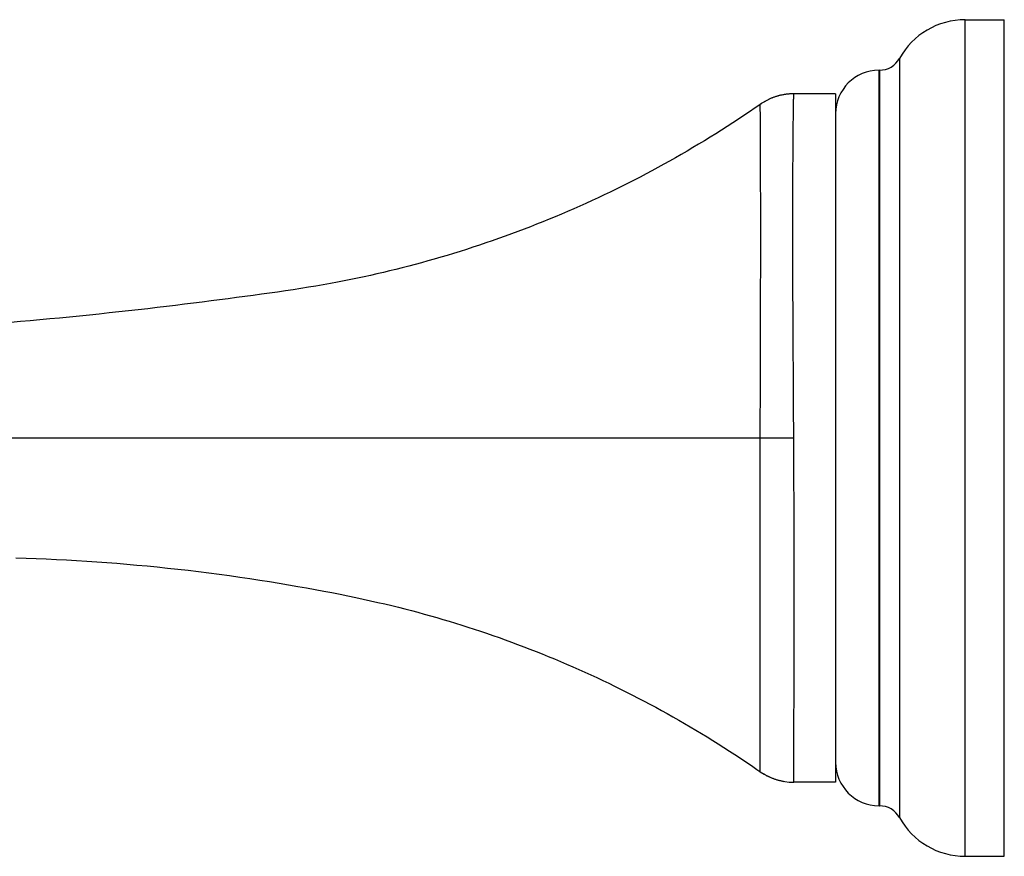
# Model space of a CAD drawing. Units: inches. Extents: x 0 to 11, y 0 to 8.5.
# Drawn here: x 5.5 to 6.4, y 1.2 to 1.9 of the extents above; entities that cross this region are included whole.
import ezdxf

# ---------------------------------------------------------------- set-up
doc = ezdxf.new("R2010")
doc.units = ezdxf.units.IN
doc.header["$LTSCALE"] = 0.605
doc.header["$MEASUREMENT"] = 0
doc.layers.get('0').update_dxf_attribs({"linetype": 'CONTINUOUS'})

msp = doc.modelspace()

# ---------------------------------------------------------------- linework, layer by layer
at = {"color": 7, "linetype": 'Continuous'}
for p, q in [((6.33232, 1.9303), (6.36557, 1.9303)), ((6.33232, 1.2178), (6.33232, 1.9303)), ((6.36557, 1.2178), (6.36557, 1.9303)), ((6.27636, 1.89734), (6.27636, 1.25076)), ((6.25882, 1.8873), (6.2593, 1.8873)), ((6.25882, 1.2608), (6.25882, 1.8873)), ((6.2593, 1.8873), (6.2593, 1.2608)), ((6.22182, 1.86717), (6.18617, 1.86717)), ((6.22182, 1.86717), (6.22182, 1.28092)), ((6.15763, 1.57405), (6.18617, 1.57423)), ((6.22182, 1.28092), (6.18617, 1.28092)), ((6.25882, 1.2608), (6.2593, 1.2608)), ((6.33232, 1.2178), (6.36557, 1.2178))]:
    msp.add_line(p, q, dxfattribs=at)
for points in [[(6.18446, 1.86714), (6.18388, 1.86712), (6.18328, 1.86709), (6.18269, 1.86705), (6.18209, 1.86701), (6.18149, 1.86695), (6.18089, 1.86689), (6.1803, 1.86683), (6.1797, 1.86675), (6.1791, 1.86667), (6.17851, 1.86658), (6.17792, 1.86649), (6.17733, 1.86639), (6.17674, 1.86628), (6.17615, 1.86616), (6.17556, 1.86603), (6.17498, 1.8659), (6.17439, 1.86577), (6.17381, 1.86562), (6.17323, 1.86547), (6.17265, 1.86531), (6.17207, 1.86514), (6.1715, 1.86497), (6.17092, 1.86479), (6.17035, 1.86461), (6.16979, 1.86441), (6.16922, 1.86421), (6.16866, 1.86401), (6.1681, 1.86379), (6.16754, 1.86357), (6.16698, 1.86334), (6.16643, 1.86311), (6.16588, 1.86287), (6.16533, 1.86262), (6.16479, 1.86237), (6.16425, 1.86211), (6.16371, 1.86184), (6.16317, 1.86157), (6.16264, 1.86129), (6.16211, 1.86101), (6.16159, 1.86071), (6.16107, 1.86042), (6.16055, 1.86011), (6.16004, 1.8598), (6.15953, 1.85948), (6.15902, 1.85916), (6.15852, 1.85883), (6.15802, 1.8585), (6.15318, 1.85515)], [(6.15318, 1.85515), (6.14846, 1.85194), (6.14373, 1.84875), (6.13897, 1.84559), (6.13419, 1.84245), (6.12939, 1.83935), (6.12458, 1.83627), (6.11974, 1.83322), (6.11488, 1.8302), (6.11001, 1.82722), (6.10512, 1.82426), (6.1002, 1.82133), (6.09528, 1.81843), (6.09033, 1.81556), (6.08537, 1.81272), (6.08039, 1.80991), (6.0754, 1.80713), (6.07039, 1.80439), (6.06536, 1.80167), (6.06032, 1.79899), (6.05527, 1.79633), (6.0502, 1.79371), (6.04512, 1.79113), (6.04002, 1.78857), (6.03491, 1.78604), (6.02978, 1.78355), (6.02464, 1.78109), (6.01949, 1.77866), (6.01432, 1.77626), (6.00914, 1.77389), (6.00394, 1.77155), (5.99873, 1.76925), (5.9935, 1.76698), (5.98826, 1.76473), (5.983, 1.76252), (5.97772, 1.76034), (5.97241, 1.75818), (5.96709, 1.75606), (5.96175, 1.75397), (5.95639, 1.7519), (5.951, 1.74986), (5.94559, 1.74786), (5.94017, 1.74588), (5.93473, 1.74393), (5.92928, 1.74202), (5.92381, 1.74014), (5.91833, 1.7383), (5.91285, 1.73649), (5.90736, 1.73471), (5.90187, 1.73297), (5.89638, 1.73126), (5.89089, 1.72959), (5.8854, 1.72796), (5.87991, 1.72637), (5.87444, 1.72481), (5.86898, 1.72329), (5.86352, 1.72182), (5.85809, 1.72038), (5.85268, 1.71898), (5.84727, 1.71763), (5.84188, 1.71631), (5.8365, 1.71502), (5.83109, 1.71377), (5.82564, 1.71254), (5.82015, 1.71134), (5.81459, 1.71016), (5.80894, 1.709), (5.80321, 1.70787), (5.79735, 1.70675), (5.79136, 1.70565), (5.78525, 1.70456), (5.77903, 1.70349), (5.77268, 1.70243), (5.76622, 1.70139), (5.75967, 1.70037), (5.75302, 1.69936), (5.74628, 1.69837), (5.73947, 1.69739), (5.73258, 1.69643), (5.72563, 1.69548), (5.71859, 1.69453), (5.71148, 1.69359), (5.7043, 1.69264), (5.69703, 1.6917), (5.68968, 1.69075), (5.68225, 1.6898), (5.67473, 1.68886), (5.66713, 1.68791), (5.65943, 1.68697), (5.65164, 1.68604), (5.64375, 1.6851), (5.63576, 1.68418), (5.62768, 1.68325), (5.61949, 1.68234), (5.61121, 1.68143), (5.60287, 1.68052), (5.59448, 1.67963), (5.58603, 1.67876), (5.57758, 1.67789), (5.56912, 1.67705), (5.56067, 1.67622), (5.55226, 1.67541), (5.54389, 1.67463), (5.53557, 1.67386), (5.52735, 1.67313), (5.51924, 1.67241)], [(5.52343, 1.47205), (5.53207, 1.47178), (5.54072, 1.47146), (5.54935, 1.4711), (5.55797, 1.4707), (5.56658, 1.47025), (5.57517, 1.46976), (5.58374, 1.46922), (5.5923, 1.46865), (5.60086, 1.46802), (5.60942, 1.46736), (5.61799, 1.46664), (5.62659, 1.46588), (5.63521, 1.46508), (5.64387, 1.46422), (5.65258, 1.46332), (5.66136, 1.46236), (5.67018, 1.46135), (5.67901, 1.46029), (5.68786, 1.45918), (5.69672, 1.45802), (5.7055, 1.45682), (5.71421, 1.45558), (5.72284, 1.45431), (5.73133, 1.45301), (5.73964, 1.4517), (5.74781, 1.45037), (5.75577, 1.44903), (5.76353, 1.44769), (5.77108, 1.44635), (5.77847, 1.44501), (5.78568, 1.44367), (5.79273, 1.44233), (5.79962, 1.44098), (5.80635, 1.43962), (5.81294, 1.43825), (5.81937, 1.43687), (5.82565, 1.43549), (5.83178, 1.43409), (5.83777, 1.43269), (5.84361, 1.43129), (5.84932, 1.42988), (5.85493, 1.42846), (5.86045, 1.42703), (5.86589, 1.42558), (5.87129, 1.42412), (5.87666, 1.42262), (5.882, 1.4211), (5.88733, 1.41955), (5.89266, 1.41796), (5.89798, 1.41634), (5.90329, 1.41469), (5.9086, 1.413), (5.9139, 1.41128), (5.9192, 1.40953), (5.92449, 1.40774), (5.92978, 1.40592), (5.93506, 1.40407), (5.94033, 1.40218), (5.9456, 1.40026), (5.95086, 1.3983), (5.95612, 1.39631), (5.96137, 1.39429), (5.96661, 1.39224), (5.97185, 1.39015), (5.97707, 1.38803), (5.98229, 1.38587), (5.98749, 1.38369), (5.99268, 1.38147), (5.99785, 1.37923), (6.00301, 1.37695), (6.00815, 1.37465), (6.01327, 1.37232), (6.01838, 1.36996), (6.02346, 1.36757), (6.02853, 1.36515), (6.03359, 1.3627), (6.03863, 1.36022), (6.04365, 1.35771), (6.04866, 1.35517), (6.05365, 1.3526), (6.05863, 1.35), (6.06359, 1.34737), (6.06854, 1.34471), (6.07347, 1.34203), (6.07838, 1.33931), (6.08329, 1.33656), (6.08817, 1.33378), (6.09304, 1.33097), (6.0979, 1.32813), (6.10273, 1.32527), (6.10755, 1.32237), (6.11236, 1.31945), (6.11714, 1.31649), (6.12191, 1.31351), (6.12666, 1.3105), (6.13139, 1.30746), (6.1361, 1.3044), (6.1408, 1.3013), (6.14547, 1.29818), (6.15012, 1.29503), (6.15476, 1.29186), (6.15803, 1.28959)], [(6.15803, 1.28959), (6.15854, 1.28925), (6.15905, 1.28892), (6.15957, 1.28859), (6.16009, 1.28826), (6.16061, 1.28795), (6.16114, 1.28764), (6.16167, 1.28733), (6.16221, 1.28704), (6.16275, 1.28675), (6.16329, 1.28646), (6.16384, 1.28619), (6.16439, 1.28592), (6.16494, 1.28565), (6.1655, 1.2854), (6.16606, 1.28515), (6.16662, 1.2849), (6.16718, 1.28467), (6.16775, 1.28444), (6.16832, 1.28422), (6.1689, 1.284), (6.16947, 1.28379), (6.17005, 1.28359), (6.17063, 1.2834), (6.17121, 1.28321), (6.1718, 1.28303), (6.17239, 1.28286), (6.17298, 1.2827), (6.17357, 1.28254), (6.17416, 1.28239), (6.17476, 1.28224), (6.17536, 1.28211), (6.17595, 1.28198), (6.17655, 1.28186), (6.17716, 1.28174), (6.17782, 1.28163)]]:
    msp.add_lwpolyline(points, dxfattribs=at)
for centre, radius, start, end in [((6.33232, 1.8663), 0.064, 90, 150.98557), ((6.2593, 1.9068), 0.0195, 270, 330.98557), ((6.25882, 1.8503), 0.037, 90, 180), ((6.18617, 1.81717), 0.05, 91.95493, 124.80484), ((6.18617, 1.81717), 0.05001, 90.00012, 91.95483), ((6.25882, 1.2978), 0.037, 180, 270), ((6.18617, 1.33092), 0.05, 235.19528, 270.00026), ((6.2593, 1.2413), 0.0195, 29.01443, 90), ((6.33232, 1.2818), 0.064, 209.01443, 270)]:
    msp.add_arc(centre, radius, start, end, dxfattribs=at)
for points, knots in [([(6.18617, 1.57423), (6.18616, 1.57663), (6.18613, 1.58142), (6.1861, 1.5886), (6.18606, 1.59578), (6.18603, 1.60294), (6.18599, 1.61009), (6.18594, 1.61957), (6.18587, 1.63134), (6.18578, 1.64536), (6.1857, 1.65921), (6.18562, 1.67285), (6.18555, 1.68626), (6.18551, 1.69727), (6.18548, 1.70593), (6.18545, 1.71438), (6.18543, 1.72473), (6.18541, 1.73686), (6.18539, 1.74861), (6.18538, 1.75993), (6.18538, 1.7691), (6.18539, 1.7762), (6.1854, 1.78134), (6.18541, 1.78636), (6.18544, 1.7928), (6.18547, 1.79905), (6.18551, 1.80513), (6.18554, 1.80949), (6.18557, 1.8137), (6.1856, 1.81776), (6.18562, 1.82168), (6.18566, 1.82661), (6.1857, 1.83238), (6.18575, 1.8379), (6.1858, 1.84199), (6.18583, 1.84482), (6.18586, 1.84749), (6.1859, 1.85), (6.18594, 1.85233), (6.18597, 1.8545), (6.186, 1.85651), (6.18603, 1.85834), (6.18606, 1.86), (6.18608, 1.86128), (6.1861, 1.86221), (6.18611, 1.86285), (6.18612, 1.86344), (6.18613, 1.86399), (6.18614, 1.86449), (6.18614, 1.86496), (6.18615, 1.86537), (6.18615, 1.86575), (6.18616, 1.86603), (6.18616, 1.86624), (6.18616, 1.86638), (6.18616, 1.8665), (6.18616, 1.86662), (6.18616, 1.86672), (6.18617, 1.86682), (6.18617, 1.8669), (6.18617, 1.86697), (6.18617, 1.86702), (6.18617, 1.86706), (6.18617, 1.86708), (6.18617, 1.8671), (6.18617, 1.86712), (6.18617, 1.86714), (6.18617, 1.86715), (6.18617, 1.86716), (6.18617, 1.86716), (6.18617, 1.86716), (6.18617, 1.86717), (6.18617, 1.86717), (6.18617, 1.86717), (6.18617, 1.86717), (6.18617, 1.86717), (6.18617, 1.86717), (6.18617, 1.86717), (6.18617, 1.86717)], [0, 0, 0, 0, 0.024546, 0.049077, 0.073579, 0.098035, 0.122432, 0.146755, 0.195121, 0.243015, 0.290323, 0.336931, 0.382726, 0.427598, 0.449654, 0.471439, 0.514144, 0.55561, 0.595737, 0.634428, 0.671591, 0.689571, 0.707136, 0.724274, 0.740977, 0.773033, 0.788367, 0.803226, 0.817602, 0.831485, 0.844867, 0.857741, 0.881931, 0.903996, 0.914215, 0.923884, 0.932997, 0.941547, 0.949531, 0.956942, 0.963778, 0.970033, 0.975703, 0.980786, 0.983107, 0.985279, 0.987302, 0.989177, 0.990903, 0.99248, 0.993908, 0.995185, 0.996313, 0.996821, 0.997291, 0.997723, 0.998118, 0.998476, 0.998796, 0.999078, 0.999322, 0.999529, 0.999619, 0.999699, 0.999769, 0.999831, 0.999882, 0.999925, 0.999942, 0.999958, 0.99997, 0.999981, 0.999989, 0.999995, 0.999997, 0.999999, 1, 1, 1, 1, 1]), ([(6.15763, 1.57405), (6.15764, 1.57638), (6.15765, 1.58103), (6.15767, 1.58801), (6.15769, 1.59499), (6.15772, 1.60195), (6.15774, 1.60889), (6.15777, 1.61811), (6.15781, 1.62956), (6.15784, 1.6432), (6.15787, 1.65667), (6.1579, 1.66994), (6.15794, 1.68299), (6.15796, 1.6937), (6.15798, 1.70213), (6.15799, 1.71035), (6.15802, 1.72042), (6.15803, 1.73222), (6.15804, 1.74364), (6.15804, 1.75465), (6.15802, 1.76355), (6.15801, 1.77044), (6.158, 1.77543), (6.15799, 1.7803), (6.15799, 1.78505), (6.15798, 1.78966), (6.15798, 1.79414), (6.15797, 1.79849), (6.15797, 1.8027), (6.15796, 1.80678), (6.15794, 1.81071), (6.15793, 1.81449), (6.1579, 1.81925), (6.15787, 1.82381), (6.15785, 1.82816), (6.15783, 1.8312), (6.15781, 1.83408), (6.1578, 1.8368), (6.15778, 1.83937), (6.15777, 1.84178), (6.15776, 1.84402), (6.15775, 1.8461), (6.15774, 1.84802), (6.15772, 1.84978), (6.15771, 1.85137), (6.1577, 1.85259), (6.1577, 1.85349), (6.15769, 1.8541), (6.15769, 1.85466), (6.15768, 1.85519), (6.15768, 1.85567), (6.15767, 1.85611), (6.15767, 1.85651), (6.15766, 1.85687), (6.15766, 1.85714), (6.15765, 1.85734), (6.15765, 1.85747), (6.15765, 1.85759), (6.15764, 1.8577), (6.15764, 1.8578), (6.15764, 1.85789), (6.15764, 1.85797), (6.15764, 1.85804), (6.15763, 1.85809), (6.15763, 1.85812), (6.15763, 1.85814), (6.15763, 1.85816), (6.15763, 1.85818), (6.15763, 1.85819), (6.15763, 1.85821), (6.15763, 1.85821), (6.15763, 1.85822), (6.15763, 1.85822), (6.15763, 1.85822), (6.15763, 1.85823), (6.15763, 1.85823), (6.15763, 1.85823), (6.15763, 1.85823), (6.15763, 1.85823), (6.15763, 1.85823), (6.15763, 1.85823)], [0, 0, 0, 0, 0.024579, 0.049147, 0.073689, 0.09819, 0.122635, 0.147011, 0.195491, 0.243513, 0.290958, 0.337708, 0.383647, 0.428664, 0.45079, 0.472643, 0.515474, 0.55705, 0.597267, 0.636027, 0.673235, 0.691228, 0.708799, 0.725937, 0.74263, 0.758869, 0.774646, 0.789951, 0.804775, 0.819109, 0.832945, 0.846274, 0.859089, 0.883148, 0.894378, 0.905066, 0.915205, 0.924792, 0.933821, 0.94229, 0.950193, 0.957526, 0.964284, 0.970463, 0.976062, 0.981076, 0.983364, 0.985506, 0.9875, 0.989348, 0.991048, 0.992601, 0.994006, 0.995264, 0.996373, 0.996873, 0.997335, 0.997761, 0.998149, 0.998501, 0.998815, 0.999093, 0.999333, 0.999537, 0.999625, 0.999704, 0.999773, 0.999833, 0.999884, 0.999926, 0.999943, 0.999958, 0.999971, 0.999981, 0.99999, 0.999995, 0.999997, 0.999999, 1, 1, 1, 1, 1]), ([(4.87381, 1.32903), (4.87574, 1.33623), (4.87897, 1.34693), (4.88397, 1.36097), (4.88944, 1.37483), (4.89564, 1.38838), (4.90172, 1.3999), (4.90537, 1.40636), (4.90821, 1.41115), (4.91114, 1.41588), (4.91518, 1.4221), (4.92045, 1.42971), (4.92713, 1.43857), (4.93416, 1.44716), (4.9415, 1.45545), (4.94917, 1.46343), (4.9558, 1.46982), (4.96125, 1.47477), (4.96541, 1.47839), (4.96963, 1.48193), (4.97535, 1.48654), (4.98265, 1.49208), (4.99166, 1.49841), (5.00088, 1.50441), (5.01031, 1.51009), (5.01991, 1.51546), (5.02968, 1.52052), (5.0396, 1.52528), (5.04966, 1.52975), (5.05983, 1.53394), (5.07011, 1.53785), (5.08049, 1.54151), (5.09097, 1.54491), (5.10153, 1.54808), (5.11216, 1.55101), (5.12286, 1.55373), (5.13362, 1.55623), (5.14443, 1.55853), (5.1553, 1.56064), (5.1662, 1.56256), (5.17715, 1.56431), (5.1918, 1.56642), (5.21018, 1.56865), (5.22863, 1.57038), (5.24344, 1.5715), (5.25456, 1.5722), (5.26569, 1.57279), (5.27497, 1.57318), (5.28241, 1.57344), (5.28798, 1.57361), (5.29356, 1.57374), (5.29914, 1.57386), (5.30472, 1.57394), (5.31029, 1.574), (5.31587, 1.57403), (5.32145, 1.57405), (5.32704, 1.57406), (5.33262, 1.57406), (5.3382, 1.57406), (5.34379, 1.57405), (5.34938, 1.57405), (5.35496, 1.57404), (5.36055, 1.57404), (5.36799, 1.57404), (5.3773, 1.57404), (5.3866, 1.57405), (5.39405, 1.57405), (5.40149, 1.57405), (5.41452, 1.57405), (5.4294, 1.57405), (5.44428, 1.57405), (5.45917, 1.57405), (5.47776, 1.57405), (5.50007, 1.57405), (5.52238, 1.57405), (5.54468, 1.57405), (5.57439, 1.57405), (5.61151, 1.57405), (5.65603, 1.57405), (5.70049, 1.57405), (5.74483, 1.57405), (5.78893, 1.57405), (5.83265, 1.57405), (5.8759, 1.57405), (5.93232, 1.57405), (6.00094, 1.57405), (6.08055, 1.57405), (6.1324, 1.57405), (6.15763, 1.57405)], [0, 0, 0, 0, 0.016067, 0.024109, 0.03215, 0.048212, 0.056231, 0.060237, 0.06424, 0.068241, 0.07224, 0.080231, 0.088214, 0.096188, 0.104154, 0.11211, 0.120056, 0.124025, 0.127991, 0.131954, 0.135915, 0.143831, 0.151744, 0.159655, 0.167567, 0.17548, 0.183395, 0.191308, 0.199219, 0.207129, 0.215041, 0.222957, 0.230877, 0.238804, 0.246737, 0.254677, 0.262623, 0.270574, 0.278533, 0.286498, 0.29447, 0.302448, 0.318424, 0.334425, 0.342435, 0.350449, 0.358468, 0.36649, 0.370502, 0.374515, 0.378528, 0.382541, 0.386553, 0.390565, 0.394577, 0.39859, 0.402605, 0.406621, 0.410639, 0.414656, 0.418674, 0.422691, 0.426708, 0.430724, 0.438756, 0.446787, 0.450802, 0.454818, 0.462848, 0.478907, 0.486936, 0.494963, 0.511015, 0.527062, 0.543105, 0.559143, 0.575175, 0.60722, 0.639238, 0.671227, 0.703157, 0.734906, 0.766377, 0.797504, 0.828219, 0.888127, 0.945559, 1, 1, 1, 1]), ([(6.15763, 1.28987), (6.15763, 1.28987), (6.15763, 1.28987), (6.15763, 1.28987), (6.15763, 1.28987), (6.15763, 1.28987), (6.15763, 1.28987), (6.15763, 1.28987), (6.15763, 1.28988), (6.15763, 1.28988), (6.15763, 1.28988), (6.15763, 1.28989), (6.15763, 1.2899), (6.15763, 1.28992), (6.15763, 1.28993), (6.15763, 1.28996), (6.15763, 1.28998), (6.15763, 1.29001), (6.15763, 1.29006), (6.15763, 1.29013), (6.15764, 1.29021), (6.15764, 1.29031), (6.15764, 1.29041), (6.15764, 1.29052), (6.15764, 1.29064), (6.15764, 1.29078), (6.15764, 1.29098), (6.15765, 1.29125), (6.15765, 1.29162), (6.15765, 1.29202), (6.15765, 1.29247), (6.15765, 1.29296), (6.15765, 1.2935), (6.15765, 1.29407), (6.15765, 1.29469), (6.15765, 1.2956), (6.15765, 1.29684), (6.15764, 1.29846), (6.15764, 1.30024), (6.15763, 1.30218), (6.15763, 1.30429), (6.15762, 1.30657), (6.15762, 1.309), (6.15761, 1.3116), (6.15761, 1.31435), (6.1576, 1.31726), (6.1576, 1.32033), (6.1576, 1.32472), (6.15759, 1.33058), (6.15759, 1.33669), (6.15758, 1.34186), (6.15757, 1.34596), (6.15757, 1.35018), (6.15755, 1.35609), (6.15753, 1.36379), (6.15752, 1.37171), (6.15751, 1.37829), (6.15751, 1.38518), (6.15751, 1.39222), (6.15751, 1.39941), (6.15751, 1.40496), (6.15751, 1.41061), (6.15751, 1.41636), (6.1575, 1.42221), (6.1575, 1.43017), (6.15749, 1.43826), (6.15749, 1.44645), (6.15749, 1.45271), (6.15749, 1.45905), (6.15749, 1.46763), (6.1575, 1.4785), (6.15751, 1.49172), (6.15753, 1.50513), (6.15755, 1.51642), (6.15756, 1.52553), (6.15757, 1.5324), (6.15758, 1.5393), (6.15759, 1.54854), (6.1576, 1.55781), (6.15762, 1.56708), (6.15763, 1.57173), (6.15763, 1.57405)], [0, 0, 0, 0, 0, 0.000001, 0.000003, 0.000005, 0.000011, 0.000019, 0.000029, 0.000042, 0.000058, 0.000076, 0.000118, 0.00017, 0.000231, 0.000302, 0.000382, 0.000472, 0.000679, 0.000925, 0.001207, 0.001528, 0.001886, 0.002281, 0.002714, 0.003185, 0.003694, 0.004823, 0.006102, 0.007531, 0.00911, 0.010839, 0.012717, 0.014744, 0.01692, 0.019245, 0.024338, 0.030021, 0.03629, 0.043142, 0.050573, 0.058578, 0.067151, 0.076287, 0.085979, 0.096221, 0.107009, 0.118336, 0.14258, 0.168891, 0.182801, 0.197203, 0.212089, 0.227448, 0.259547, 0.293425, 0.311006, 0.329001, 0.366185, 0.385351, 0.404885, 0.424775, 0.445009, 0.465575, 0.48646, 0.529139, 0.550908, 0.572946, 0.595239, 0.617773, 0.663514, 0.710059, 0.7573, 0.805125, 0.829222, 0.853422, 0.877712, 0.902077, 0.950974, 0.975478, 1, 1, 1, 1]), ([(6.18617, 1.28092), (6.18617, 1.28092), (6.18617, 1.28092), (6.18617, 1.28092), (6.18617, 1.28092), (6.18617, 1.28093), (6.18617, 1.28093), (6.18617, 1.28093), (6.18617, 1.28093), (6.18617, 1.28094), (6.18617, 1.28094), (6.18617, 1.28095), (6.18617, 1.28096), (6.18617, 1.28097), (6.18617, 1.28099), (6.18617, 1.28101), (6.18617, 1.28104), (6.18617, 1.28107), (6.18617, 1.28113), (6.18617, 1.2812), (6.18617, 1.28128), (6.18617, 1.28137), (6.18618, 1.28148), (6.18618, 1.28159), (6.18618, 1.28172), (6.18618, 1.28186), (6.18618, 1.28207), (6.18618, 1.28235), (6.18619, 1.28273), (6.18619, 1.28314), (6.18619, 1.28361), (6.1862, 1.28411), (6.1862, 1.28466), (6.1862, 1.28526), (6.1862, 1.28589), (6.1862, 1.28683), (6.18621, 1.28811), (6.18621, 1.28977), (6.18621, 1.29161), (6.18622, 1.29361), (6.18622, 1.29579), (6.18623, 1.29813), (6.18623, 1.30064), (6.18624, 1.30331), (6.18625, 1.30614), (6.18627, 1.30914), (6.18628, 1.3123), (6.1863, 1.31682), (6.18633, 1.32286), (6.18635, 1.32915), (6.18637, 1.33448), (6.18638, 1.3387), (6.18639, 1.34306), (6.1864, 1.34915), (6.18642, 1.35709), (6.18644, 1.36701), (6.18647, 1.37743), (6.18649, 1.38641), (6.18651, 1.39383), (6.18652, 1.39956), (6.18653, 1.40539), (6.18654, 1.41132), (6.18654, 1.41736), (6.18654, 1.42559), (6.18654, 1.43394), (6.18653, 1.4424), (6.18653, 1.45107), (6.18652, 1.46209), (6.18651, 1.47551), (6.18649, 1.48917), (6.18646, 1.50303), (6.18644, 1.5147), (6.18641, 1.52411), (6.18638, 1.53121), (6.18635, 1.53834), (6.18631, 1.54789), (6.18626, 1.55745), (6.18621, 1.56704), (6.18618, 1.57183), (6.18617, 1.57423)], [0, 0, 0, 0, 0, 0.000001, 0.000003, 0.000005, 0.000011, 0.000019, 0.00003, 0.000043, 0.000058, 0.000075, 0.000118, 0.00017, 0.000231, 0.000301, 0.000381, 0.000471, 0.000678, 0.000923, 0.001205, 0.001525, 0.001882, 0.002278, 0.00271, 0.003181, 0.003688, 0.004816, 0.006094, 0.007522, 0.009099, 0.010826, 0.012701, 0.014725, 0.016898, 0.019218, 0.024302, 0.029974, 0.03623, 0.043067, 0.050481, 0.058466, 0.067019, 0.076133, 0.085805, 0.096027, 0.106793, 0.118098, 0.142294, 0.168556, 0.182443, 0.196822, 0.211685, 0.227022, 0.259085, 0.292932, 0.328483, 0.365651, 0.384814, 0.404347, 0.424239, 0.444478, 0.465051, 0.485946, 0.528653, 0.550438, 0.572494, 0.617364, 0.663156, 0.709758, 0.757059, 0.804943, 0.829069, 0.853297, 0.877613, 0.902002, 0.950943, 0.975464, 1, 1, 1, 1])]:
    msp.add_open_spline(points, degree=3, knots=knots, dxfattribs=at)

doc.saveas('drawing.dxf')
